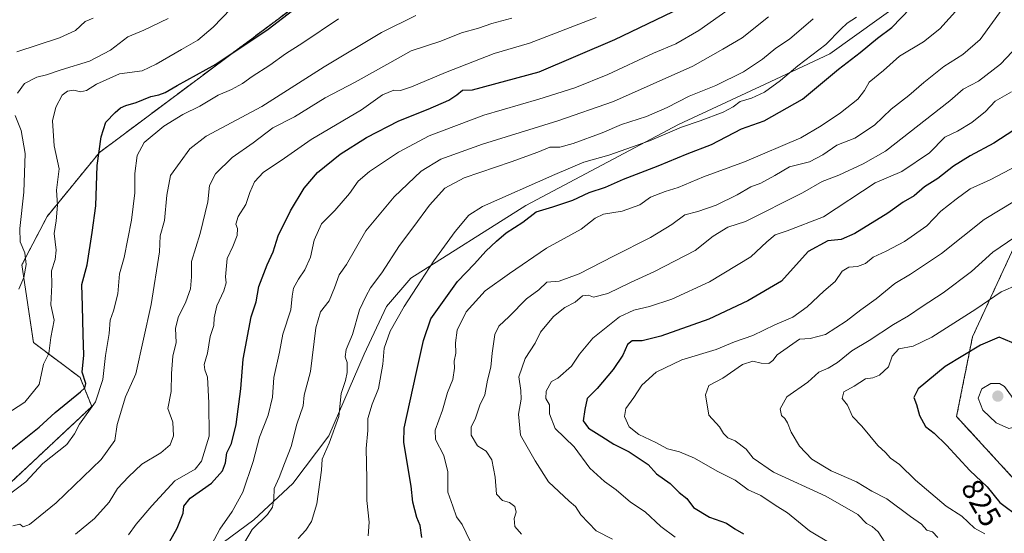
# Model space of a CAD drawing. Units: metres. Extents: x 617445 to 620890, y 4743314 to 4745686.
# Drawn here: x 619765 to 620091, y 4744480 to 4744650 of the extents above; entities that cross this region are included whole.
import ezdxf
from ezdxf.enums import TextEntityAlignment as Align

# ---------------------------------------------------------------- set-up
doc = ezdxf.new("R2010")
doc.units = ezdxf.units.M
doc.header["$MEASUREMENT"] = 0
doc.linetypes.add('TRAZOS', pattern=[0.75, 0.5, -0.25])
doc.linetypes.add('TRAZOSX2', pattern=[1.5, 1, -0.5])
for name, color, linetype, lineweight in [('Arbolado forestal', 92, 'TRAZOS', 0), ('Arbolado forestal CxS', 92, 'Continuous', 0), ('Carátula', 7, 'Continuous', 5), ('Cortafuegos', 92, 'TRAZOSX2', 0), ('Cortafuegos CxS', 92, 'Continuous', 0), ('Curva de nivel maestra', 36, 'Continuous', 30), ('Curva de nivel normal', 36, 'Continuous', 0), ('Entidad de ámbito territorial', 19, 'Continuous', 0), ('Entidad de ámbito territorial CxS', 92, 'Continuous', 0), ('Punto de cota en terreno', 7, 'Continuous', 0), ('Rótulo de curva de nivel directora', 19, 'Continuous', 0)]:
    doc.layers.add(name, color=color, linetype=linetype, lineweight=lineweight)
doc.styles.add('Arial', font='txt', dxfattribs={"height": 0.2})

# ---------------------------------------------------------------- blocks, each defined once
blk = doc.blocks.new('*U181')
at = {"layer": 'Curva de nivel normal', "color": 36, "linetype": 'Continuous', "lineweight": 0}
blk.add_polyline3d([(619764.4, 4744638.97, 710), (619778.51, 4744643.65, 710), (619783.81, 4744646.02, 710), (619787.1, 4744649.04, 710), (619789.66, 4744650.16, 710)], dxfattribs=at)
blk = doc.blocks.new('*U188')
at = {"layer": 'Curva de nivel normal', "color": 36, "linetype": 'Continuous', "lineweight": 0}
for points in [[(619765.16, 4744560.4, 715), (619766.73, 4744564.26, 715), (619767.51, 4744568.59, 715), (619767.08, 4744572.49, 715), (619765.59, 4744576.08, 715), (619765.39, 4744580.52, 715), (619766.78, 4744592.55, 715), (619767.21, 4744605.32, 715), (619765.91, 4744612.98, 715), (619763.89, 4744617.95, 715)], [(619764.68, 4744625.28, 715), (619766.93, 4744628.49, 715), (619771.04, 4744630.65, 715), (619774.21, 4744631.37, 715), (619779.14, 4744633.1, 715), (619788.53, 4744635.9, 715), (619795.47, 4744639.54, 715), (619801.14, 4744643.94, 715), (619806.51, 4744646.16, 715), (619814.48, 4744650.03, 715)]]:
    blk.add_polyline3d(points, dxfattribs=at)
blk = doc.blocks.new('*U191')
at = {"layer": 'Curva de nivel normal', "color": 36, "linetype": 'Continuous', "lineweight": 0}
blk.add_polyline3d([(619763.08, 4744482.05, 735), (619765.45, 4744482.59, 735), (619766.51, 4744481.76, 735), (619768.64, 4744482.52, 735), (619777.46, 4744489.64, 735), (619792.38, 4744503.98, 735), (619796.87, 4744510.36, 735), (619797.64, 4744515.63, 735), (619800.4, 4744524.73, 735), (619803.77, 4744532.34, 735), (619808.9, 4744555.4, 735), (619811.64, 4744572.74, 735), (619811.85, 4744578.12, 735), (619813.28, 4744583.14, 735), (619814.11, 4744591.5, 735), (619815.31, 4744598.08, 735), (619821.67, 4744606.93, 735), (619827.11, 4744611.14, 735), (619845.47, 4744620.95, 735), (619866.07, 4744634.08, 735), (619885.14, 4744645.39, 735), (619896.47, 4744651.08, 735)], dxfattribs=at)
blk = doc.blocks.new('*U194')
at = {"layer": 'Curva de nivel normal', "color": 36, "linetype": 'Continuous', "lineweight": 0}
blk.add_polyline3d([(619760.8, 4744518.91, 720), (619767.09, 4744522.99, 720), (619771.83, 4744528.91, 720), (619773.26, 4744535.55, 720), (619775, 4744539.18, 720), (619775.68, 4744544.42, 720), (619776.75, 4744550.18, 720), (619775.69, 4744555.22, 720), (619776, 4744561.88, 720), (619775.94, 4744566.53, 720), (619777.18, 4744570.21, 720), (619777.49, 4744573.38, 720), (619776.84, 4744578.86, 720), (619777.45, 4744583.04, 720), (619777.88, 4744588.22, 720), (619777.52, 4744593.21, 720), (619778.48, 4744600.32, 720), (619776.76, 4744607.84, 720), (619776.27, 4744616.18, 720), (619777.34, 4744620.71, 720), (619779.47, 4744624.67, 720), (619781.16, 4744625.99, 720), (619783.27, 4744626.35, 720), (619785.46, 4744625.77, 720), (619787.47, 4744626.23, 720), (619790.8, 4744628.34, 720), (619798.4, 4744631.76, 720), (619805.92, 4744632.74, 720), (619810.59, 4744634.89, 720), (619818.9, 4744639.8, 720), (619824.38, 4744642.88, 720), (619829.41, 4744647.14, 720), (619835.22, 4744653.22, 720)], dxfattribs=at)
blk = doc.blocks.new('*U195')
at = {"layer": 'Curva de nivel normal', "color": 36, "linetype": 'Continuous', "lineweight": 0}
blk.add_polyline3d([(619761.47, 4744492.14, 730), (619767.47, 4744496.62, 730), (619773.08, 4744502.73, 730), (619780.95, 4744509.01, 730), (619783.47, 4744512.48, 730), (619785.13, 4744515.72, 730), (619790.5, 4744523.16, 730), (619792.91, 4744530.48, 730), (619793.78, 4744538.46, 730), (619794.96, 4744545.74, 730), (619795.36, 4744550.18, 730), (619796.45, 4744553.22, 730), (619797.84, 4744558.88, 730), (619798.38, 4744565.55, 730), (619799.92, 4744570.88, 730), (619802.38, 4744583.24, 730), (619803.43, 4744592.32, 730), (619803.51, 4744598.69, 730), (619804.2, 4744604.64, 730), (619806.52, 4744608.99, 730), (619813.12, 4744614.41, 730), (619819.36, 4744618.23, 730), (619825.03, 4744620.98, 730), (619831.03, 4744624.62, 730), (619835.47, 4744626.54, 730), (619839.14, 4744628.52, 730), (619842.34, 4744630.88, 730), (619848.19, 4744634.58, 730), (619853.32, 4744638.35, 730), (619859.06, 4744641.98, 730), (619870.83, 4744649.97, 730)], dxfattribs=at)
blk = doc.blocks.new('*U201')
at = {"layer": 'Curva de nivel normal', "color": 36, "linetype": 'Continuous', "lineweight": 0}
blk.add_polyline3d([(620075.96, 4744653.49, 780), (620069.84, 4744646.63, 780), (620064.42, 4744642.3, 780), (620056.47, 4744637.61, 780), (620051.18, 4744632.78, 780), (620046.42, 4744628.98, 780), (620044.88, 4744626.22, 780), (620042.65, 4744623.37, 780), (620036.98, 4744618.77, 780), (620030.55, 4744614.47, 780), (620023.86, 4744610.56, 780), (620005.14, 4744602.59, 780), (619991.57, 4744597.62, 780), (619983.2, 4744594.04, 780), (619978.95, 4744592.79, 780), (619974.09, 4744590.86, 780), (619970.53, 4744588.34, 780), (619964.74, 4744586.27, 780), (619958.5, 4744585.24, 780), (619955.82, 4744583.99, 780), (619951.2, 4744580.26, 780), (619939.66, 4744574.04, 780), (619927.4, 4744565.59, 780), (619919.42, 4744559.88, 780), (619913.08, 4744552.88, 780), (619910.08, 4744546.88, 780), (619909.52, 4744542.64, 780), (619909.71, 4744539.26, 780), (619909.11, 4744536.64, 780), (619909.28, 4744534.22, 780), (619908.65, 4744530.55, 780), (619906.95, 4744526.24, 780), (619905.27, 4744520.32, 780), (619902.9, 4744513.73, 780), (619903, 4744510.6, 780), (619905.66, 4744505.4, 780), (619907.04, 4744499.98, 780), (619907.01, 4744493.22, 780), (619908.73, 4744488.57, 780), (619909.9, 4744485.05, 780), (619911.79, 4744482.54, 780), (619915.72, 4744474.21, 780)], dxfattribs=at)
blk = doc.blocks.new('*U225')
at = {"layer": 'Curva de nivel maestra', "color": 36, "linetype": 'Continuous', "lineweight": 30}
blk.add_polyline3d([(619762.47, 4744507.24, 725), (619771.81, 4744514.68, 725), (619777.16, 4744519.64, 725), (619785.51, 4744526.42, 725), (619786.95, 4744527.74, 725), (619787.28, 4744529.24, 725), (619786.06, 4744532.92, 725), (619786.64, 4744538.55, 725), (619786.34, 4744545.37, 725), (619786.18, 4744554.82, 725), (619785.92, 4744562, 725), (619787.68, 4744568.45, 725), (619789.34, 4744579.17, 725), (619790.57, 4744588, 725), (619790.98, 4744601.39, 725), (619792.39, 4744610.88, 725), (619793.93, 4744615.67, 725), (619797.02, 4744618.93, 725), (619798.78, 4744620.46, 725), (619800.54, 4744621.28, 725), (619803.94, 4744622.21, 725), (619808.8, 4744624.25, 725), (619811.47, 4744624.72, 725), (619813.47, 4744625.51, 725), (619817.47, 4744627.88, 725), (619830.27, 4744634.95, 725), (619847.54, 4744646.46, 725), (619861.78, 4744657.54, 725)], dxfattribs=at)
blk = doc.blocks.new('*U228')
at = {"layer": 'Curva de nivel maestra', "color": 36, "linetype": 'Continuous', "lineweight": 30}
blk.add_polyline3d([(619898.38, 4744478.22, 775), (619897.86, 4744482.13, 775), (619896.8, 4744484.8, 775), (619895.42, 4744489.89, 775), (619894.9, 4744495.22, 775), (619893.59, 4744503.06, 775), (619892.43, 4744509.74, 775), (619892.56, 4744514.36, 775), (619896.53, 4744532.45, 775), (619898.94, 4744543.42, 775), (619901.36, 4744550.61, 775), (619910.21, 4744562.93, 775), (619915.85, 4744568.76, 775), (619919.56, 4744573.01, 775), (619923.14, 4744576.3, 775), (619926.3, 4744579.11, 775), (619931.86, 4744582.61, 775), (619936.25, 4744586.02, 775), (619941.76, 4744587.66, 775), (619948.36, 4744589.91, 775), (619953.79, 4744592.46, 775), (619959.16, 4744594.24, 775), (619965.14, 4744596.9, 775), (619976.65, 4744601.3, 775), (619986.18, 4744605.23, 775), (619994.32, 4744608.35, 775), (620004.21, 4744613.49, 775), (620011.64, 4744616.18, 775), (620024.41, 4744623.29, 775), (620036.25, 4744633.22, 775), (620043.44, 4744638.79, 775), (620049.16, 4744643.5, 775), (620053.89, 4744647.1, 775), (620060.16, 4744653.47, 775)], dxfattribs=at)
blk = doc.blocks.new('5PATER')
at = {"layer": 'Carátula', "linetype": 'Continuous', "lineweight": 5}
h = blk.add_hatch(color=250, dxfattribs=at)
edge = h.paths.add_edge_path()
edge.add_ellipse((0, 0.01), major_axis=(-1.33, -1.34), ratio=0.999422, start_angle=0, end_angle=360)

msp = doc.modelspace()

# ---------------------------------------------------------------- linework, layer by layer
at = {"layer": 'Arbolado forestal', "color": 92, "linetype": 'TRAZOS', "lineweight": 0}
for points in [[(620121.02, 4744472.33, 824.72), (620121, 4744472.59, 824.83), (620094.66, 4744497.18, 826.98), (620075.34, 4744518.26, 827.7), (620080.61, 4744544.61, 823.38), (620101.69, 4744590.28, 811.19), (620112.23, 4744632.43, 797.46), (620119.25, 4744676.35, 789.07), (620113.62, 4744706.92, 791.75)], [(619999.76, 4744701.95, 741.94), (619978.95, 4744696.41, 731.2), (619953.29, 4744670.75, 734.46), (619929.7, 4744659.65, 735.2), (619903.57, 4744668.65, 727.33), (619870.81, 4744664.8, 724.57), (619791.79, 4744605.7, 725.04), (619774.45, 4744584.5, 718.79), (619766.1, 4744568.44, 714.3), (619769.95, 4744542.74, 718.09), (619785.37, 4744531.18, 724.23), (619789.22, 4744521.54, 730.09), (619744.43, 4744479.59, 729.68)], [(619999.76, 4744701.95, 741.94), (619978.95, 4744696.41, 731.2), (619953.29, 4744670.75, 734.46), (619929.7, 4744659.65, 735.2), (619903.57, 4744668.65, 727.33), (619870.81, 4744664.8, 724.57), (619791.79, 4744605.7, 725.04), (619774.45, 4744584.5, 718.79), (619766.1, 4744568.44, 714.3), (619769.95, 4744542.74, 718.09), (619785.37, 4744531.18, 724.23), (619789.22, 4744521.54, 730.09), (619744.43, 4744479.59, 729.68)]]:
    msp.add_polyline3d(points, dxfattribs=at)
at = {"layer": 'Arbolado forestal CxS', "color": 92, "linetype": 'Continuous', "lineweight": 0}
for points in [[(619728.39, 4744792.05, 637.84), (619821.2, 4744786.33, 657.85), (619853.71, 4744778.54, 667.72), (619874.14, 4744771.21, 673.57), (619888.97, 4744762.93, 679.75), (619897.99, 4744756.69, 684.42), (619910.48, 4744750.45, 690.57), (619931.98, 4744742.13, 701), (619943.77, 4744736.58, 707.22), (619969.24, 4744730.39, 721.91), (619996.3, 4744726.22, 737.3), (619999.76, 4744701.95, 741.94), (619978.95, 4744696.41, 731.2), (619953.29, 4744670.75, 734.46), (619929.7, 4744659.65, 735.2), (619903.57, 4744668.65, 727.33), (619870.81, 4744664.79, 724.57), (619791.79, 4744605.69, 725.04), (619774.45, 4744584.5, 718.79), (619766.1, 4744568.44, 714.3), (619769.95, 4744542.74, 718.09), (619785.37, 4744531.18, 724.23), (619789.22, 4744521.54, 730.09), (619744.43, 4744479.59, 729.68)], [(619744.43, 4744479.59, 729.68), (619789.22, 4744521.54, 730.09), (619785.37, 4744531.18, 724.23), (619769.95, 4744542.74, 718.09), (619766.1, 4744568.44, 714.3), (619774.45, 4744584.5, 718.79), (619791.79, 4744605.69, 725.04), (619870.81, 4744664.79, 724.57), (619903.57, 4744668.65, 727.33), (619929.7, 4744659.65, 735.2), (619953.29, 4744670.75, 734.46), (619978.95, 4744696.41, 731.2), (619999.76, 4744701.95, 741.94), (620041.39, 4744712.36, 764.48), (620080.8, 4744711.9, 782.5), (620105.2, 4744708.89, 790.41)], [(620101.69, 4744590.28, 811.19), (620080.61, 4744544.61, 823.38), (620075.34, 4744518.26, 827.7), (620094.66, 4744497.18, 826.98)]]:
    msp.add_polyline3d(points, dxfattribs=at)
at = {"layer": 'Cortafuegos', "color": 92, "linetype": 'TRAZOSX2', "lineweight": 0}
msp.add_polyline3d([(620121.02, 4744472.33, 824.72), (620121, 4744472.59, 824.83), (620094.66, 4744497.18, 826.98), (620075.34, 4744518.26, 827.7), (620080.61, 4744544.61, 823.38), (620101.69, 4744590.28, 811.19), (620112.23, 4744632.43, 797.46), (620119.25, 4744676.35, 789.07), (620113.62, 4744706.92, 791.75)], dxfattribs=at)
at = {"layer": 'Cortafuegos CxS', "color": 92, "linetype": 'Continuous', "lineweight": 0}
msp.add_polyline3d([(620234.86, 4744190.65, 774.74), (620239.04, 4744213.64, 776.64), (620227.55, 4744242.89, 776.67), (620217.1, 4744274.24, 778.22), (620193.07, 4744298.27, 780.12), (620184.71, 4744317.08, 784.99), (620162.77, 4744352.6, 793.29), (620150.86, 4744374.22, 799.41), (620122.76, 4744432.19, 814.89), (620121.02, 4744472.33, 824.72), (620121, 4744472.59, 824.83), (620094.66, 4744497.18, 826.98), (620075.34, 4744518.26, 827.7), (620080.61, 4744544.61, 823.38), (620101.69, 4744590.28, 811.19), (620112.23, 4744632.43, 797.46), (620119.25, 4744676.35, 789.07), (620113.62, 4744706.92, 791.75), (620106.96, 4744743.09, 788.31), (620101.69, 4744811.6, 780.96), (620106.96, 4744860.78, 782.96)], dxfattribs=at)
at = {"layer": 'Curva de nivel maestra', "color": 36, "linetype": 'Continuous', "lineweight": 30}
for points in [[(619810.93, 4744469.66, 750), (619817.53, 4744481.33, 750), (619819.48, 4744486.23, 750), (619819.7, 4744488.6, 750), (619821.75, 4744491.23, 750), (619828.87, 4744496.22, 750), (619832.46, 4744500.24, 750), (619833.47, 4744502.97, 750), (619833.95, 4744506.29, 750), (619835.41, 4744509.33, 750), (619837.02, 4744515.58, 750), (619838.58, 4744527.46, 750), (619839.35, 4744537.22, 750), (619841.94, 4744551.29, 750), (619843.65, 4744556.24, 750), (619844.56, 4744561.36, 750), (619847.22, 4744568.44, 750), (619849.3, 4744572.83, 750), (619850.94, 4744578.1, 750), (619854.96, 4744586.36, 750), (619859.45, 4744593.88, 750), (619863.95, 4744599.02, 750), (619871.42, 4744605.08, 750), (619880.09, 4744610.68, 750), (619890.79, 4744616.13, 750), (619900.52, 4744620, 750), (619907.38, 4744623.02, 750), (619910.06, 4744624.72, 750), (619911.88, 4744626.29, 750), (619915.16, 4744626.48, 750), (619937.27, 4744632.35, 750), (619962.24, 4744643.14, 750), (619984.16, 4744653.62, 750)], [(620098.37, 4744615.76, 800), (620087.71, 4744608.75, 800), (620079.83, 4744604.59, 800), (620074.3, 4744601.13, 800), (620069.11, 4744597.03, 800), (620064.76, 4744594.28, 800), (620061.32, 4744591.28, 800), (620057.68, 4744589.23, 800), (620052.64, 4744585.54, 800), (620041.68, 4744578.91, 800), (620037.14, 4744576.91, 800), (620032.8, 4744576.42, 800), (620026.23, 4744572.88, 800), (620017.47, 4744563.03, 800), (620006.31, 4744556.54, 800), (619993.44, 4744550.47, 800)], [(619993.44, 4744550.47, 800), (619977.51, 4744544.85, 800), (619971.36, 4744543.28, 800), (619967.97, 4744543.36, 800), (619966.44, 4744542.07, 800), (619964.96, 4744538.55, 800), (619961.69, 4744533.88, 800), (619956.4, 4744527.55, 800), (619953.18, 4744524.22, 800), (619952.34, 4744520.55, 800), (619951.81, 4744516.88, 800), (619953.56, 4744514.38, 800), (619958.03, 4744511.63, 800), (619961.97, 4744509.1, 800), (619967.04, 4744506.55, 800), (619970.71, 4744504.14, 800), (619973.36, 4744502.32, 800), (619976.07, 4744499.31, 800), (619980.55, 4744496.12, 800), (619983.56, 4744493.14, 800), (619986.1, 4744491.15, 800), (619988.29, 4744488.12, 800), (619993.56, 4744484.92, 800), (619999.23, 4744482.98, 800), (620002.03, 4744481.11, 800), (620004.84, 4744479.42, 800)], [(620137.6, 4744477.14, 825), (620134.66, 4744484.28, 825), (620130.13, 4744492.06, 825), (620121.54, 4744503.97, 825), (620113.76, 4744514.51, 825), (620100.77, 4744535.02, 825), (620093.6, 4744542.8, 825), (620089.47, 4744544.55, 825), (620083.25, 4744541.93, 825), (620071.61, 4744534.83, 825), (620062.61, 4744527.43, 825), (620061.17, 4744524.55, 825), (620062.07, 4744522.22, 825), (620063.07, 4744518.55, 825), (620065.12, 4744514.95, 825), (620067.92, 4744512.75, 825), (620072.04, 4744508.79, 825), (620079.68, 4744500.42, 825), (620085.52, 4744494.94, 825), (620089.69, 4744489.77, 825), (620096.17, 4744484.92, 825), (620102.92, 4744481.91, 825), (620122.8, 4744472.24, 825)]]:
    msp.add_polyline3d(points, dxfattribs=at)
at = {"layer": 'Curva de nivel normal', "color": 36, "linetype": 'Continuous', "lineweight": 0}
for points in [[(619825.51, 4744469.62, 755), (619831.55, 4744480.98, 755), (619835.69, 4744486.81, 755), (619839.18, 4744493.21, 755), (619842.64, 4744503.39, 755), (619844.72, 4744511.46, 755), (619847.59, 4744518.71, 755), (619848.99, 4744524.64, 755), (619849.52, 4744531.22, 755), (619851.38, 4744539.55, 755), (619852.48, 4744545.55, 755), (619855.04, 4744553.54, 755), (619855.52, 4744558.16, 755), (619856.03, 4744560.76, 755), (619857.59, 4744563.76, 755), (619859.74, 4744566.82, 755), (619861.57, 4744571.06, 755), (619862.85, 4744576.6, 755), (619865.21, 4744582.1, 755), (619869.62, 4744586.42, 755), (619874.53, 4744592.09, 755), (619877.4, 4744596.14, 755), (619881.14, 4744599.37, 755), (619890.67, 4744605.83, 755), (619900.88, 4744611.21, 755), (619918.98, 4744618.05, 755), (619937.09, 4744623.3, 755), (619949.09, 4744627.05, 755), (619959.94, 4744631.51, 755), (619975.06, 4744638.52, 755), (619982.45, 4744641.63, 755), (619990.03, 4744646.02, 755), (620003.57, 4744655.59, 755)], [(620090.39, 4744653.11, 785), (620083.14, 4744643.09, 785), (620077.37, 4744638.15, 785), (620071.14, 4744634.12, 785), (620064.5, 4744628.88, 785), (620059.56, 4744624.5, 785), (620053.74, 4744620.03, 785), (620048.22, 4744614.72, 785), (620041.66, 4744610.43, 785), (620035.73, 4744608.16, 785), (620031.15, 4744604.88, 785), (620026.64, 4744602.57, 785), (620020.11, 4744600.89, 785), (620015.24, 4744598.07, 785), (620010.56, 4744595.57, 785), (620007.24, 4744594.28, 785), (620002.8, 4744591.66, 785), (619995.8, 4744588.22, 785), (619989.8, 4744586.17, 785), (619985.47, 4744585.04, 785), (619981.14, 4744581.81, 785), (619974.14, 4744577.56, 785), (619961.8, 4744571.36, 785), (619950.48, 4744565.46, 785), (619943.83, 4744563.09, 785), (619939.81, 4744562.73, 785), (619937.14, 4744560.21, 785), (619933.02, 4744557.22, 785), (619927.36, 4744551.4, 785), (619923.9, 4744548.2, 785), (619922.63, 4744545.46, 785), (619921.66, 4744539.2, 785), (619921.23, 4744534.55, 785), (619920.2, 4744530.28, 785), (619919.24, 4744525.45, 785), (619917.6, 4744522.07, 785), (619916.16, 4744517.73, 785), (619914.78, 4744514.68, 785), (619914.72, 4744512.1, 785), (619916.9, 4744508.52, 785), (619919.72, 4744506.78, 785), (619921.59, 4744503.9, 785), (619922.75, 4744498.13, 785), (619923.15, 4744492.56, 785), (619925.09, 4744490.42, 785), (619927.41, 4744489.84, 785), (619929.2, 4744488.52, 785), (619929.61, 4744486.56, 785), (619929, 4744484.44, 785), (619929.25, 4744481.81, 785), (619931.38, 4744479.32, 785)], [(619928.16, 4744650.14, 740), (619921.62, 4744648.41, 740), (619917.14, 4744646.87, 740), (619911.52, 4744645.28, 740), (619904.68, 4744642.5, 740), (619894.86, 4744639.29, 740), (619887.8, 4744635.42, 740), (619876.39, 4744628.91, 740), (619866.47, 4744623.82, 740), (619856.33, 4744617.54, 740), (619849.12, 4744613.88, 740), (619842.64, 4744608.85, 740), (619835.69, 4744603.99, 740), (619830.22, 4744598.56, 740), (619828.23, 4744594.78, 740), (619827.58, 4744589.3, 740), (619825.09, 4744578.88, 740), (619822.22, 4744569.55, 740), (619822.19, 4744564.55, 740), (619821.95, 4744560.55, 740), (619820.38, 4744556.22, 740), (619817.78, 4744551.09, 740), (619816.96, 4744547.39, 740), (619817.12, 4744542.8, 740), (619816.08, 4744538.23, 740), (619815.58, 4744532.55, 740), (619815.47, 4744526.55, 740), (619814.42, 4744520.88, 740), (619816.08, 4744516.36, 740), (619816.23, 4744511.82, 740), (619815.2, 4744508.85, 740), (619812.09, 4744506.26, 740), (619805.8, 4744502.47, 740), (619801.41, 4744498.25, 740), (619797.8, 4744494.46, 740), (619794.98, 4744489.9, 740), (619790.18, 4744484.48, 740), (619783.83, 4744479.27, 740)], [(619801.36, 4744479.07, 745), (619803.88, 4744482.67, 745), (619809.07, 4744488.64, 745), (619816.76, 4744496.94, 745), (619823.47, 4744500.83, 745), (619825.56, 4744503.49, 745), (619828.03, 4744511.78, 745), (619828.02, 4744522.84, 745), (619827.57, 4744531.31, 745), (619826.59, 4744533.67, 745), (619826.42, 4744535.5, 745), (619827.54, 4744539.29, 745), (619828.44, 4744544.77, 745), (619829.61, 4744548.37, 745), (619829.76, 4744550.97, 745), (619830.64, 4744554.89, 745), (619832.93, 4744559.82, 745), (619833.72, 4744562.51, 745), (619833.52, 4744564.46, 745), (619834.02, 4744570.55, 745), (619835.9, 4744574.55, 745), (619837.34, 4744578.22, 745), (619837.4, 4744580.46, 745), (619836.9, 4744581.98, 745), (619837.62, 4744584.49, 745), (619840.24, 4744588.48, 745), (619841.51, 4744592.45, 745), (619843.06, 4744595.92, 745), (619846.06, 4744599.19, 745), (619851.9, 4744603.08, 745), (619861.83, 4744610, 745), (619878.47, 4744619.77, 745), (619885.47, 4744624.8, 745), (619889.14, 4744626.28, 745), (619891.39, 4744626.24, 745), (619895.03, 4744627.47, 745), (619906.28, 4744632.18, 745), (619922.42, 4744638.51, 745), (619934.09, 4744641.87, 745), (619956.13, 4744650.42, 745)], [(620013.18, 4744650.58, 760), (620004.36, 4744643.65, 760), (619998.03, 4744639.91, 760), (619988.08, 4744634.3, 760), (619961.8, 4744622.58, 760), (619943.47, 4744616.11, 760), (619918.47, 4744608.48, 760), (619904.74, 4744603.52, 760), (619898.2, 4744599.51, 760), (619889.31, 4744590.96, 760), (619879.94, 4744579.74, 760), (619873.47, 4744568.64, 760), (619871.05, 4744565.18, 760), (619869.52, 4744560.88, 760), (619867.77, 4744556.55, 760), (619864.96, 4744552.88, 760), (619863.39, 4744547.61, 760), (619861.62, 4744533.12, 760), (619859.56, 4744525.28, 760), (619859.19, 4744521.78, 760), (619857.12, 4744515.7, 760), (619855.24, 4744508.36, 760), (619852.97, 4744502.67, 760), (619851.28, 4744498.12, 760), (619849.56, 4744494.46, 760), (619849.42, 4744490.9, 760), (619849.02, 4744488.27, 760), (619847.36, 4744485.77, 760), (619842.3, 4744480.83, 760), (619839.81, 4744476.55, 760)], [(620027.9, 4744649.88, 765), (620020.11, 4744643.22, 765), (620015.56, 4744640.22, 765), (620011.16, 4744636.55, 765), (620004.82, 4744632.37, 765), (619995.65, 4744627.83, 765), (619986.83, 4744624.32, 765), (619979.64, 4744620.53, 765), (619972.8, 4744617.62, 765), (619964.48, 4744614.96, 765), (619958.09, 4744612.22, 765), (619948.53, 4744608.61, 765), (619944.07, 4744607.48, 765), (619940.77, 4744607.41, 765), (619936.8, 4744605.79, 765), (619927.94, 4744602.57, 765), (619912.43, 4744597.29, 765), (619906.06, 4744593.87, 765), (619900.93, 4744588.22, 765), (619895.77, 4744581.14, 765), (619891.02, 4744574.9, 765), (619885.2, 4744565.8, 765), (619881.47, 4744560.88, 765), (619880.02, 4744558.22, 765), (619877.86, 4744553.55, 765), (619875.54, 4744545.46, 765), (619873.35, 4744540.4, 765), (619873.06, 4744538.06, 765), (619873.73, 4744536.12, 765), (619873.77, 4744532.88, 765), (619873.21, 4744530.22, 765), (619871.73, 4744525.88, 765), (619870.93, 4744518.22, 765), (619867.74, 4744509.45, 765), (619865.41, 4744504.14, 765), (619865.25, 4744500.45, 765), (619863.74, 4744489.32, 765), (619861.91, 4744483.53, 765), (619860.01, 4744480.6, 765), (619857.49, 4744477.91, 765)], [(620042.26, 4744650.5, 770), (620039.16, 4744648.46, 770), (620037.06, 4744646.5, 770), (620032.14, 4744641.48, 770), (620022.8, 4744634.38, 770), (620017.14, 4744629.52, 770), (620011.8, 4744625.6, 770), (620007.47, 4744623.67, 770), (620003.8, 4744622.6, 770), (620001.47, 4744620.83, 770), (619998.14, 4744619.08, 770), (619990.47, 4744616.11, 770), (619984.31, 4744614.03, 770), (619973.73, 4744609.51, 770), (619960.3, 4744604.74, 770), (619952.05, 4744602.53, 770), (619942.44, 4744598.34, 770), (619918.56, 4744587.82, 770), (619913.93, 4744584.89, 770), (619909.49, 4744579.55, 770), (619902.36, 4744569.78, 770), (619898.14, 4744563.15, 770), (619892.54, 4744554.68, 770), (619887.94, 4744546.47, 770), (619885.93, 4744540.84, 770), (619885.56, 4744535.56, 770), (619884.15, 4744527.55, 770), (619882.05, 4744522.34, 770), (619880.6, 4744517.59, 770), (619880.59, 4744513.67, 770), (619880.07, 4744507.67, 770), (619880.2, 4744497.68, 770), (619880.24, 4744490.5, 770), (619881.06, 4744483.26, 770), (619880.64, 4744478.77, 770)], [(620097.54, 4744643.02, 790), (620089.83, 4744634.88, 790), (620082.6, 4744629.3, 790), (620077.57, 4744626.61, 790), (620073.12, 4744622.82, 790), (620051.78, 4744606.17, 790), (620044.47, 4744601.97, 790), (620036.4, 4744598.22, 790), (620030.85, 4744596.05, 790), (620024.4, 4744592.3, 790), (620005.53, 4744582.8, 790), (619999.7, 4744580.95, 790), (619994.85, 4744578, 790), (619988.86, 4744573.22, 790), (619975.44, 4744566.29, 790), (619967.47, 4744562.68, 790), (619959.97, 4744558.96, 790), (619955.19, 4744557.83, 790), (619953.56, 4744558.41, 790), (619951.54, 4744558.24, 790), (619949.14, 4744556.15, 790), (619945.72, 4744554.33, 790), (619941.96, 4744551.35, 790), (619937.67, 4744546.21, 790), (619935.92, 4744542.55, 790)], [(620093.47, 4744625.79, 795), (620088.14, 4744622.65, 795), (620084.95, 4744619.3, 795), (620080.38, 4744615.59, 795), (620075.62, 4744612.79, 795), (620071.47, 4744610.7, 795), (620066.38, 4744605.59, 795), (620057.2, 4744599.44, 795), (620048.39, 4744595.68, 795), (620031.27, 4744584.35, 795)], [(620097.56, 4744602.46, 805), (620086.47, 4744596.66, 805), (620079.8, 4744593.64, 805), (620075.21, 4744590.25, 805), (620070.1, 4744586.22, 805), (620065.54, 4744581.45, 805), (620058.11, 4744576.25, 805), (620052.05, 4744573, 805), (620047.77, 4744571, 805), (620045.21, 4744568.87, 805), (620042.59, 4744567.93, 805), (620039.68, 4744567.73, 805), (620037.47, 4744566.37, 805), (620035.21, 4744562.91, 805), (620031.43, 4744559.77, 805), (620025.88, 4744554.54, 805), (620021.14, 4744551.18, 805), (620015.17, 4744548.6, 805), (620007.94, 4744545.07, 805), (620001.84, 4744542.98, 805), (619995.8, 4744540.4, 805), (619984.47, 4744537.02, 805), (619976.01, 4744532.91, 805), (619971.19, 4744528.62, 805), (619968.55, 4744524.55, 805), (619965.98, 4744520.88, 805), (619965.45, 4744518.22, 805), (619967.08, 4744514.87, 805), (619970.23, 4744512.33, 805), (619975.83, 4744509.69, 805), (619979.68, 4744507.6, 805), (619983.7, 4744506.57, 805), (619988.68, 4744504.43, 805), (619996.13, 4744500.21, 805), (620002.08, 4744497.16, 805), (620006.42, 4744494.02, 805), (620010.59, 4744492.06, 805), (620015.28, 4744488.94, 805), (620019.41, 4744486.34, 805), (620026.72, 4744480.39, 805), (620033.55, 4744476.33, 805)], [(620094.47, 4744589.52, 810), (620084.47, 4744583.49, 810), (620070.38, 4744572.25, 810), (620060.13, 4744565.39, 810), (620054.87, 4744562.3, 810), (620048.74, 4744557.18, 810), (620043.62, 4744553.58, 810), (620038.8, 4744549.84, 810), (620032, 4744545.46, 810), (620026.93, 4744544.04, 810), (620023.34, 4744543.83, 810), (620016, 4744538.72, 810), (620014.6, 4744536.77, 810), (620013.21, 4744535.86, 810), (620010.69, 4744535.96, 810), (620007.9, 4744536.63, 810), (620004.52, 4744535.48, 810), (619998, 4744530.91, 810), (619993.37, 4744528.48, 810), (619992.28, 4744525.42, 810), (619993.43, 4744518.74, 810), (619996.89, 4744514.85, 810), (619998.29, 4744512.64, 810), (619999.63, 4744511.17, 810), (620002.09, 4744510.23, 810), (620005.69, 4744507.44, 810), (620008.1, 4744504.52, 810), (620014.79, 4744499.87, 810), (620032.14, 4744491.89, 810), (620042.72, 4744485.8, 810), (620045.55, 4744482.87, 810), (620047.44, 4744481.82, 810), (620049.4, 4744480.12, 810), (620051.62, 4744476.71, 810)], [(620031.27, 4744584.35, 795), (620019.27, 4744579.69, 795), (620015.3, 4744578.42, 795), (620012.56, 4744576.13, 795), (620007.27, 4744571.12, 795), (619993.61, 4744562.83, 795), (619981.14, 4744557.12, 795), (619973.77, 4744554.68, 795), (619968.58, 4744553.43, 795), (619963.86, 4744551.24, 795), (619955.06, 4744544.22, 795), (619950.6, 4744538.88, 795), (619947.93, 4744534.98, 795), (619943.44, 4744530.96, 795), (619941.34, 4744529.85, 795), (619939.6, 4744526.7, 795), (619939.47, 4744524.21, 795), (619940.7, 4744522.12, 795), (619940.72, 4744519.13, 795), (619942.58, 4744514.32, 795), (619948.85, 4744508.2, 795), (619954, 4744501.17, 795), (619958.84, 4744496.7, 795), (619962.72, 4744493.98, 795), (619967.42, 4744489.91, 795), (619972.32, 4744486.68, 795), (619977.48, 4744481.9, 795), (619982.27, 4744478.3, 795)], [(620101.86, 4744582.63, 815), (620087.34, 4744572.65, 815), (620080.26, 4744566.32, 815), (620070.9, 4744559.22, 815), (620063.93, 4744554.71, 815), (620059.47, 4744551.64, 815), (620054.49, 4744548.73, 815), (620046.43, 4744543.39, 815), (620040.7, 4744540.04, 815), (620035.96, 4744536.13, 815), (620032.88, 4744534.26, 815), (620029.74, 4744532.94, 815), (620026.18, 4744529.62, 815), (620019.18, 4744524.78, 815), (620016.94, 4744520.85, 815), (620017.39, 4744518.61, 815), (620018.56, 4744517.64, 815), (620019.45, 4744516.22, 815), (620020.65, 4744513.07, 815), (620023.4, 4744508.48, 815), (620027.44, 4744504.18, 815), (620033.85, 4744500.32, 815), (620042.2, 4744496.6, 815), (620047.36, 4744493.53, 815), (620052.26, 4744491, 815), (620060.15, 4744485.18, 815), (620063.74, 4744482.64, 815), (620065.54, 4744480.65, 815), (620067.38, 4744480.05, 815), (620069.16, 4744478.24, 815)], [(620095.69, 4744562, 820), (620090.07, 4744559.53, 820), (620081.75, 4744553.84, 820), (620067.19, 4744544.5, 820), (620060.95, 4744541.6, 820), (620056.21, 4744540.64, 820), (620054.07, 4744538.28, 820), (620052.8, 4744534.72, 820), (620049.83, 4744531.93, 820), (620047.64, 4744531.03, 820), (620045.18, 4744530.74, 820), (620041.47, 4744528.34, 820), (620038.06, 4744526.42, 820), (620037.5, 4744524.25, 820), (620039.29, 4744522, 820), (620040.9, 4744518.31, 820), (620043.99, 4744515.07, 820), (620049.34, 4744508.7, 820), (620051.78, 4744506.31, 820), (620053.47, 4744504.49, 820), (620056.48, 4744502.33, 820), (620061.76, 4744497.23, 820), (620071.96, 4744488.55, 820), (620077.12, 4744485.27, 820), (620081.3, 4744481.24, 820), (620084.66, 4744479.41, 820)], [(619935.92, 4744542.55, 790), (619932.61, 4744537.47, 790), (619930.56, 4744531.38, 790), (619931.18, 4744526.86, 790), (619931.28, 4744524.02, 790), (619930.39, 4744519.05, 790), (619931.08, 4744512.14, 790), (619935.92, 4744503.58, 790), (619940.31, 4744496.62, 790), (619947.14, 4744490.26, 790), (619949.26, 4744488.45, 790), (619951.03, 4744485.72, 790), (619956.13, 4744480.44, 790), (619961.56, 4744477.64, 790)], [(620092.67, 4744514.33, 830), (620095.62, 4744515.12, 830), (620096.05, 4744519.5, 830), (620093.53, 4744525.05, 830), (620091.17, 4744528.25, 830), (620089.53, 4744529.15, 830), (620086.7, 4744529.2, 830), (620083.72, 4744527.42, 830), (620082.48, 4744524.38, 830), (620084.08, 4744520.36, 830), (620088.46, 4744516.19, 830), (620092.67, 4744514.33, 830)]]:
    msp.add_polyline3d(points, dxfattribs=at)
at = {"layer": 'Entidad de ámbito territorial', "color": 19, "linetype": 'Continuous', "lineweight": 0}
msp.add_polyline3d([(619752.92, 4744377.34, 732.82), (619775.06, 4744418.06, 742.28), (619786.21, 4744440.08, 747.38), (619792.79, 4744445.62, 748.78), (619806.88, 4744457.5, 751.1), (619842.84, 4744484.08, 758.75), (619855.76, 4744496.09, 761.73), (619867.7, 4744511.9, 764.53), (619879.37, 4744538.89, 767.13), (619886.73, 4744554.71, 767.52), (619894.76, 4744564.06, 768.96), (619932.81, 4744588.15, 772.83), (619983.38, 4744614.96, 769.1), (620012.04, 4744628.35, 769.05), (620033.39, 4744638.32, 771.44), (620066.11, 4744661.89, 774.52), (620084.37, 4744679.13, 778.8), (620102.99, 4744697.52, 787.05), (620109.03, 4744705.3, 790.43), (620119.14, 4744728.05, 792.72), (620121.6, 4744734.45, 790.34)], dxfattribs=at)
msp.add_polyline3d([(619752.92, 4744377.34, 732.82), (619775.06, 4744418.06, 742.28), (619786.21, 4744440.08, 747.38), (619792.79, 4744445.62, 748.78), (619806.88, 4744457.5, 751.1), (619842.84, 4744484.08, 758.75), (619855.76, 4744496.09, 761.73), (619867.7, 4744511.9, 764.53), (619879.37, 4744538.89, 767.13), (619886.73, 4744554.71, 767.52), (619894.76, 4744564.06, 768.96), (619932.81, 4744588.15, 772.83), (619983.38, 4744614.96, 769.1), (620012.04, 4744628.35, 769.05), (620033.39, 4744638.32, 771.44), (620066.11, 4744661.89, 774.52), (620084.37, 4744679.13, 778.8), (620102.99, 4744697.52, 787.05), (620109.03, 4744705.3, 790.43), (620119.14, 4744728.05, 792.72), (620121.6, 4744734.45, 790.34)], dxfattribs=at)
at = {"layer": 'Entidad de ámbito territorial CxS', "color": 92, "linetype": 'Continuous', "lineweight": 0}
for points in [[(619806.88, 4744457.5, 751.1), (619842.84, 4744484.08, 758.75), (619855.76, 4744496.09, 761.73), (619867.7, 4744511.9, 764.53), (619879.37, 4744538.89, 767.13), (619886.73, 4744554.71, 767.52), (619894.76, 4744564.06, 768.96), (619932.81, 4744588.15, 772.83), (619983.38, 4744614.96, 769.1), (620012.04, 4744628.35, 769.05), (620033.39, 4744638.32, 771.44), (620066.11, 4744661.89, 774.52), (620084.37, 4744679.13, 778.8), (620102.99, 4744697.52, 787.05)], [(620102.99, 4744697.52, 787.05), (620084.37, 4744679.13, 778.8), (620066.11, 4744661.89, 774.52), (620033.39, 4744638.32, 771.44), (620012.04, 4744628.35, 769.05), (619983.38, 4744614.96, 769.1), (619932.81, 4744588.15, 772.83), (619894.76, 4744564.06, 768.96), (619886.73, 4744554.71, 767.52), (619879.37, 4744538.89, 767.13), (619867.7, 4744511.9, 764.53), (619855.76, 4744496.09, 761.73), (619842.84, 4744484.08, 758.75), (619806.88, 4744457.5, 751.1)], [(619806.88, 4744457.5, 751.1), (619842.84, 4744484.07, 758.75), (619855.76, 4744496.09, 761.73), (619867.7, 4744511.9, 764.53), (619879.37, 4744538.89, 767.13), (619886.73, 4744554.71, 767.52), (619894.76, 4744564.06, 768.96), (619932.81, 4744588.14, 772.83), (619983.38, 4744614.96, 769.1), (620012.04, 4744628.35, 769.05), (620033.39, 4744638.32, 771.44), (620066.11, 4744661.89, 774.52), (620084.37, 4744679.13, 778.8), (620102.99, 4744697.52, 787.05)], [(620102.99, 4744697.52, 787.05), (620084.37, 4744679.13, 778.8), (620066.11, 4744661.89, 774.52), (620033.39, 4744638.32, 771.44), (620012.04, 4744628.35, 769.05), (619983.38, 4744614.96, 769.1), (619932.81, 4744588.14, 772.83), (619894.76, 4744564.06, 768.96), (619886.73, 4744554.71, 767.52), (619879.37, 4744538.89, 767.13), (619867.7, 4744511.9, 764.53), (619855.76, 4744496.09, 761.73), (619842.84, 4744484.07, 758.75), (619806.88, 4744457.5, 751.1)]]:
    msp.add_polyline3d(points, dxfattribs=at)

# ---------------------------------------------------------------- block references
at = {"layer": 'Curva de nivel maestra', "color": 36, "linetype": 'Continuous', "lineweight": 30}
for name in ['*U228', '*U225']:
    msp.add_blockref(name, (0, 0), dxfattribs=at)
at = {"layer": 'Curva de nivel normal', "color": 36, "linetype": 'Continuous', "lineweight": 0}
for name in ['*U201', '*U191', '*U181', '*U188', '*U194', '*U195']:
    msp.add_blockref(name, (0, 0), dxfattribs=at)
at = {"layer": 'Punto de cota en terreno', "linetype": 'Continuous', "lineweight": 0}
msp.add_blockref('5PATER', (620089, 4744525, 830.89), dxfattribs=at)

# ---------------------------------------------------------------- texts
at = {"layer": 'Rótulo de curva de nivel directora', "color": 19, "linetype": 'Continuous', "lineweight": 0, "style": 'Arial'}
msp.add_text('825', height=7, rotation=-60.2089, dxfattribs=at).set_placement((620083.52, 4744489.63), align=Align.MIDDLE_CENTER)

doc.saveas('drawing.dxf')
